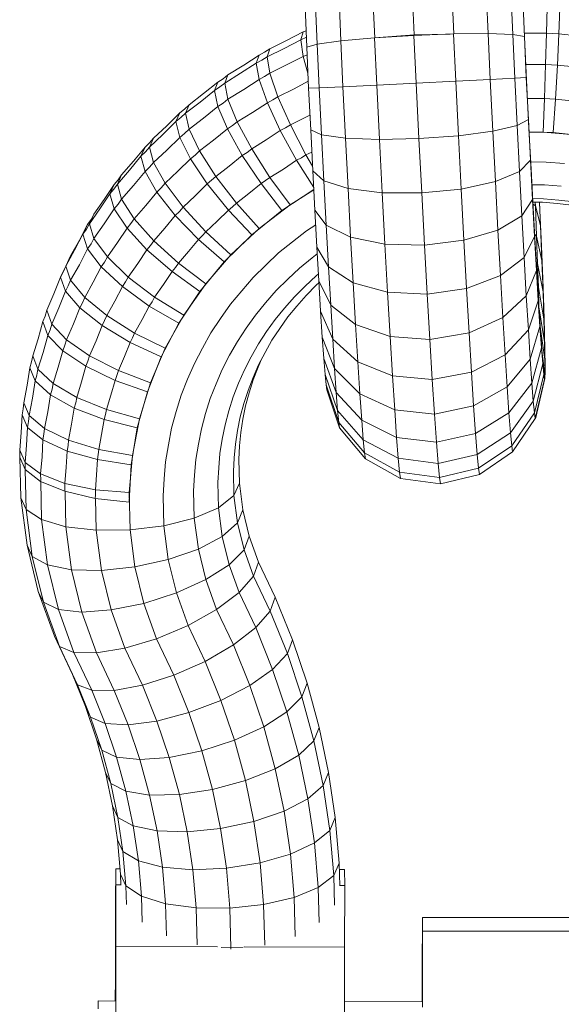
# Model space of a CAD drawing. Units: millimetres. Extents: x -7800 to 22053, y -12756 to 9950.
# Drawn here: x 8447 to 8501, y -7917 to -7818 of the extents above; entities that cross this region are included whole.
import ezdxf

# ---------------------------------------------------------------- set-up
doc = ezdxf.new("R2010")
doc.units = ezdxf.units.MM
doc.header["$MEASUREMENT"] = 0
doc.layers.add('LINARIUM_Nr_Pióra__7', color=7, linetype='Continuous', lineweight=0)

msp = doc.modelspace()

# ---------------------------------------------------------------- linework, layer by layer
at = {"layer": 'LINARIUM_Nr_Pióra__7', "linetype": 'Continuous'}
for p, q in [((8475.429, -7820.727), (8473.083, -7768.415)), ((8488.022, -7771.022), (8490.191, -7819.405)), ((8493.658, -7819.379), (8491.479, -7770.789)), ((8474.268, -7771.246), (8476.472, -7820.422)), ((8478.855, -7820.094), (8476.676, -7771.506)), ((8482.254, -7819.789), (8480.085, -7771.406)), ((8486.208, -7819.49), (8484.045, -7771.228)), ((8494.255, -7777.396), (8496.142, -7819.475)), ((8495.632, -7782.302), (8497.344, -7820.479)), ((8499.592, -7816.76), (8499.529, -7819.323)), ((8500.77, -7819.385), (8500.873, -7816.824)), ((8473.393, -7820.077), (8475.045, -7819.211)), ((8474.804, -7819.985), (8475.045, -7819.211)), ((8475.355, -7819.084), (8475.045, -7819.211)), ((8486.208, -7819.49), (8482.647, -7819.765)), ((8490.176, -7819.406), (8486.196, -7819.549)), ((8486.208, -7819.49), (8489.82, -7819.418)), ((8486.208, -7819.49), (8486.211, -7819.548)), ((8493.641, -7819.379), (8490.176, -7819.406)), ((8490.402, -7824.166), (8490.176, -7819.406)), ((8496.124, -7819.472), (8493.641, -7819.379)), ((8493.861, -7823.993), (8493.641, -7819.379)), ((8496.124, -7819.472), (8496.333, -7823.864)), ((8497.29, -7819.674), (8496.124, -7819.472)), ((8497.293, -7819.334), (8497.692, -7819.34)), ((8497.692, -7819.34), (8499.529, -7819.323)), ((8499.529, -7819.323), (8499.43, -7822.471)), ((8499.529, -7819.323), (8500.148, -7819.376)), ((8500.77, -7819.385), (8500.148, -7819.376)), ((8500.609, -7822.53), (8500.77, -7819.385)), ((8500.77, -7819.385), (8502.594, -7819.584)), ((8471.718, -7820.905), (8473.393, -7820.077)), ((8474.804, -7819.985), (8473.135, -7820.861)), ((8475.385, -7819.749), (8474.804, -7819.985)), ((8474.804, -7819.985), (8475.045, -7821.66)), ((8476.455, -7820.424), (8475.411, -7820.732)), ((8478.839, -7820.095), (8476.455, -7820.424)), ((8476.455, -7820.424), (8476.664, -7824.816)), ((8482.238, -7819.79), (8478.839, -7820.095)), ((8479.058, -7824.709), (8478.839, -7820.095)), ((8486.196, -7819.549), (8482.238, -7819.79)), ((8482.465, -7824.55), (8482.238, -7819.79)), ((8486.196, -7819.549), (8486.424, -7824.361)), ((8497.486, -7823.797), (8497.29, -7819.674)), ((8497.327, -7820.471), (8497.344, -7820.479)), ((8497.549, -7824.741), (8497.344, -7820.479)), ((8470.624, -7821.53), (8471.184, -7821.236)), ((8471.718, -7820.905), (8471.184, -7821.236)), ((8473.135, -7820.861), (8471.442, -7821.698)), ((8471.442, -7821.698), (8471.718, -7820.905)), ((8475.607, -7824.856), (8475.411, -7820.732)), ((8470.337, -7822.33), (8468.77, -7823.357)), ((8469.074, -7822.547), (8470.624, -7821.53)), ((8470.624, -7821.53), (8470.337, -7822.33)), ((8470.337, -7822.33), (8470.902, -7822.033)), ((8470.337, -7822.33), (8470.624, -7823.98)), ((8470.902, -7822.033), (8471.442, -7821.698)), ((8471.718, -7823.354), (8471.442, -7821.698)), ((8473.393, -7822.527), (8475.045, -7821.66)), ((8475.045, -7821.66), (8475.447, -7821.497)), ((8475.535, -7823.357), (8475.045, -7821.66)), ((8499.43, -7822.471), (8497.685, -7822.487)), ((8499.43, -7822.471), (8499.306, -7825.896)), ((8500.018, -7822.521), (8499.43, -7822.471)), ((8467.176, -7824.348), (8468.77, -7823.357)), ((8467.497, -7823.527), (8469.074, -7822.547)), ((8471.718, -7823.354), (8471.184, -7823.686)), ((8473.393, -7822.527), (8471.718, -7823.354)), ((8471.718, -7823.354), (8472.519, -7825.713)), ((8497.44, -7822.484), (8497.685, -7822.487)), ((8500.018, -7822.521), (8500.609, -7822.53)), ((8500.407, -7825.951), (8500.609, -7822.53)), ((8500.609, -7822.53), (8502.343, -7822.719)), ((8465.043, -7825.408), (8466.476, -7824.251)), ((8466.144, -7825.08), (8466.476, -7824.251)), ((8466.476, -7824.251), (8467.001, -7823.907)), ((8467.176, -7824.348), (8466.675, -7824.732)), ((8467.497, -7823.527), (8467.001, -7823.907)), ((8467.497, -7823.527), (8467.176, -7824.348)), ((8467.176, -7824.348), (8467.497, -7825.977)), ((8470.624, -7823.98), (8469.074, -7824.997)), ((8470.624, -7823.98), (8471.184, -7823.686)), ((8471.459, -7826.319), (8470.624, -7823.98)), ((8474.142, -7824.912), (8475.574, -7824.16)), ((8482.465, -7824.55), (8486.424, -7824.361)), ((8490.402, -7824.166), (8486.424, -7824.361)), ((8486.699, -7829.928), (8486.424, -7824.361)), ((8490.402, -7824.166), (8493.861, -7823.993)), ((8490.672, -7829.631), (8490.402, -7824.166)), ((8496.333, -7823.864), (8493.861, -7823.993)), ((8494.116, -7829.164), (8493.861, -7823.993)), ((8496.333, -7823.864), (8497.486, -7823.797)), ((8496.333, -7823.864), (8496.566, -7828.591)), ((8497.692, -7827.988), (8497.486, -7823.797)), ((8465.043, -7825.408), (8463.579, -7826.531)), ((8464.696, -7826.249), (8466.144, -7825.08)), ((8466.144, -7825.08), (8466.675, -7824.732)), ((8466.144, -7825.08), (8466.476, -7826.701)), ((8469.074, -7824.997), (8467.497, -7825.977)), ((8472.519, -7825.713), (8474.142, -7824.912)), ((8476.664, -7824.816), (8475.607, -7824.856)), ((8475.607, -7824.856), (8475.813, -7829.047)), ((8476.664, -7824.816), (8479.058, -7824.709)), ((8476.897, -7829.543), (8476.664, -7824.816)), ((8479.058, -7824.709), (8482.465, -7824.55)), ((8479.313, -7829.881), (8479.058, -7824.709)), ((8482.465, -7824.55), (8482.734, -7830.015)), ((8497.549, -7824.741), (8497.532, -7824.744)), ((8497.757, -7828.915), (8497.549, -7824.741)), ((8464.696, -7826.249), (8463.216, -7827.384)), ((8467.001, -7826.357), (8466.476, -7826.701)), ((8467.001, -7826.357), (8467.497, -7825.977)), ((8467.497, -7825.977), (8468.428, -7828.254)), ((8469.957, -7827.305), (8471.459, -7826.319)), ((8471.459, -7826.319), (8472.001, -7826.035)), ((8472.759, -7829.119), (8471.459, -7826.319)), ((8472.519, -7825.713), (8472.001, -7826.035)), ((8472.519, -7825.713), (8473.766, -7828.543)), ((8497.607, -7825.91), (8497.676, -7825.911)), ((8499.306, -7825.896), (8497.676, -7825.911)), ((8499.168, -7829.262), (8499.306, -7825.896)), ((8499.855, -7825.943), (8499.306, -7825.896)), ((8499.855, -7825.943), (8500.407, -7825.951)), ((8500.183, -7829.313), (8500.407, -7825.951)), ((8500.407, -7825.951), (8502.026, -7826.127)), ((8461.34, -7828.633), (8462.641, -7827.348)), ((8462.641, -7827.348), (8462.268, -7828.209)), ((8463.126, -7826.956), (8462.641, -7827.348)), ((8462.759, -7827.813), (8463.216, -7827.384)), ((8463.126, -7826.956), (8463.579, -7826.531)), ((8463.579, -7826.531), (8463.216, -7827.384)), ((8463.579, -7828.981), (8463.216, -7827.384)), ((8466.476, -7826.701), (8465.043, -7827.858)), ((8467.439, -7828.956), (8466.476, -7826.701)), ((8468.428, -7828.254), (8469.957, -7827.305)), ((8462.268, -7828.209), (8460.953, -7829.508)), ((8462.268, -7828.209), (8462.759, -7827.813)), ((8462.641, -7829.797), (8462.268, -7828.209)), ((8463.579, -7828.981), (8465.043, -7827.858)), ((8468.428, -7828.254), (8467.948, -7828.623)), ((8469.879, -7830.957), (8468.428, -7828.254)), ((8475.308, -7827.781), (8473.766, -7828.543)), ((8475.308, -7827.781), (8475.74, -7827.554)), ((8496.566, -7828.591), (8497.692, -7827.988)), ((8497.902, -7832.097), (8497.692, -7827.988)), ((8460.004, -7829.887), (8461.34, -7828.633)), ((8463.126, -7829.406), (8463.579, -7828.981)), ((8464.632, -7831.165), (8463.579, -7828.981)), ((8466.05, -7830.077), (8467.439, -7828.956)), ((8467.439, -7828.956), (8467.948, -7828.623)), ((8467.439, -7828.956), (8468.939, -7831.624)), ((8471.331, -7830.055), (8472.759, -7829.119)), ((8472.759, -7829.119), (8473.274, -7828.848)), ((8474.396, -7832.104), (8472.759, -7829.119)), ((8473.274, -7828.848), (8473.766, -7828.543)), ((8475.337, -7831.567), (8473.766, -7828.543)), ((8476.023, -7833.156), (8475.813, -7829.047)), ((8475.813, -7829.047), (8476.897, -7829.543)), ((8494.116, -7829.164), (8490.672, -7829.631)), ((8496.566, -7828.591), (8494.116, -7829.164)), ((8494.116, -7829.164), (8494.374, -7834.235)), ((8496.566, -7828.591), (8496.803, -7833.226)), ((8497.757, -7828.915), (8497.74, -7828.927)), ((8497.967, -7832.983), (8497.757, -7828.915)), ((8499.168, -7829.262), (8497.775, -7829.275)), ((8497.776, -7829.278), (8500.183, -7829.313)), ((8499.168, -7829.262), (8499.167, -7829.279)), ((8499.168, -7829.262), (8503.171, -7829.602)), ((8500.183, -7829.313), (8500.182, -7829.329)), ((8500.183, -7829.313), (8503.633, -7829.688)), ((8459.599, -7830.352), (8459.159, -7830.787)), ((8459.599, -7830.352), (8460.004, -7829.887)), ((8459.603, -7830.776), (8460.953, -7829.508)), ((8460.004, -7829.887), (8459.603, -7830.776)), ((8462.641, -7829.797), (8461.34, -7831.083)), ((8463.126, -7829.406), (8462.641, -7829.797)), ((8462.641, -7829.797), (8463.723, -7831.956)), ((8466.05, -7830.077), (8464.632, -7831.165)), ((8471.331, -7830.055), (8469.879, -7830.957)), ((8477.134, -7834.178), (8476.897, -7829.543)), ((8476.897, -7829.543), (8479.313, -7829.881)), ((8479.313, -7829.881), (8479.572, -7834.952)), ((8482.734, -7830.015), (8479.313, -7829.881)), ((8482.734, -7830.015), (8486.699, -7829.928)), ((8483.008, -7835.374), (8482.734, -7830.015)), ((8486.699, -7829.928), (8490.672, -7829.631)), ((8486.699, -7829.928), (8486.977, -7835.387)), ((8490.945, -7834.99), (8490.672, -7829.631)), ((8458.002, -7832.188), (8459.159, -7830.787)), ((8459.159, -7830.787), (8458.749, -7831.685)), ((8458.749, -7831.685), (8459.194, -7831.246)), ((8459.603, -7830.776), (8459.194, -7831.246)), ((8460.004, -7832.337), (8459.603, -7830.776)), ((8460.004, -7832.337), (8461.34, -7831.083)), ((8464.632, -7831.165), (8464.193, -7831.577)), ((8464.632, -7831.165), (8466.272, -7833.723)), ((8468.939, -7831.624), (8469.422, -7831.307)), ((8469.422, -7831.307), (8469.879, -7830.957)), ((8471.707, -7833.821), (8469.879, -7830.957)), ((8475.337, -7831.567), (8475.927, -7831.275)), ((8458.002, -7832.188), (8456.808, -7833.56)), ((8458.749, -7831.685), (8457.58, -7833.101)), ((8459.159, -7833.237), (8458.749, -7831.685)), ((8459.599, -7832.802), (8460.004, -7832.337)), ((8460.004, -7832.337), (8461.167, -7834.417)), ((8462.462, -7833.202), (8463.723, -7831.956)), ((8463.723, -7831.956), (8464.193, -7831.577)), ((8465.408, -7834.475), (8463.723, -7831.956)), ((8467.62, -7832.69), (8468.939, -7831.624)), ((8468.939, -7831.624), (8470.829, -7834.445)), ((8473.063, -7832.979), (8474.396, -7832.104)), ((8474.877, -7831.852), (8474.396, -7832.104)), ((8476.111, -7834.824), (8474.396, -7832.104)), ((8475.337, -7831.567), (8474.877, -7831.852)), ((8475.999, -7832.676), (8475.337, -7831.567)), ((8497.902, -7832.097), (8496.803, -7833.226)), ((8498.111, -7836.047), (8497.902, -7832.097)), ((8497.929, -7832.257), (8499.494, -7832.28)), ((8501.324, -7832.435), (8499.494, -7832.28)), ((8457.58, -7833.101), (8456.373, -7834.488)), ((8459.159, -7833.237), (8458.002, -7834.637)), ((8459.599, -7832.802), (8459.159, -7833.237)), ((8459.159, -7833.237), (8460.349, -7835.289)), ((8462.462, -7833.202), (8461.167, -7834.417)), ((8467.62, -7832.69), (8466.272, -7833.723)), ((8471.707, -7833.821), (8473.063, -7832.979)), ((8476.232, -7837.105), (8476.023, -7833.156)), ((8476.023, -7833.156), (8477.134, -7834.178)), ((8494.374, -7834.235), (8496.803, -7833.226)), ((8496.803, -7833.226), (8497.038, -7837.68)), ((8497.967, -7832.983), (8497.95, -7833.003)), ((8498.174, -7836.867), (8497.967, -7832.983)), ((8456.456, -7834.061), (8456.064, -7834.535)), ((8456.808, -7833.56), (8456.373, -7834.488)), ((8456.456, -7834.061), (8456.808, -7833.56)), ((8465.408, -7834.475), (8465.855, -7834.114)), ((8466.272, -7833.723), (8465.855, -7834.114)), ((8466.272, -7833.723), (8468.338, -7836.405)), ((8471.281, -7834.148), (8470.829, -7834.445)), ((8471.707, -7833.821), (8471.281, -7834.148)), ((8473.733, -7836.566), (8471.707, -7833.821)), ((8477.134, -7834.178), (8477.369, -7838.632)), ((8479.572, -7834.952), (8477.134, -7834.178)), ((8494.374, -7834.235), (8490.945, -7834.99)), ((8494.632, -7839.108), (8494.374, -7834.235)), ((8456.064, -7834.535), (8455.064, -7836.037)), ((8455.621, -7835.474), (8456.064, -7834.535)), ((8456.017, -7834.994), (8455.621, -7835.474)), ((8456.017, -7834.994), (8456.373, -7834.488)), ((8456.808, -7836.01), (8456.373, -7834.488)), ((8458.002, -7834.637), (8456.808, -7836.01)), ((8459.228, -7836.647), (8460.349, -7835.289)), ((8460.776, -7834.868), (8460.349, -7835.289)), ((8462.202, -7837.642), (8460.349, -7835.289)), ((8461.167, -7834.417), (8460.776, -7834.868)), ((8461.167, -7834.417), (8462.98, -7836.813)), ((8465.408, -7834.475), (8464.21, -7835.659)), ((8465.408, -7834.475), (8467.532, -7837.107)), ((8470.829, -7834.445), (8469.597, -7835.439)), ((8470.829, -7834.445), (8472.924, -7837.14)), ((8476.123, -7835.042), (8472.924, -7837.14)), ((8476.125, -7835.081), (8473.733, -7836.566)), ((8479.572, -7834.952), (8479.829, -7839.825)), ((8483.008, -7835.374), (8479.572, -7834.952)), ((8486.977, -7835.387), (8490.945, -7834.99)), ((8490.945, -7834.99), (8491.217, -7840.139)), ((8498.051, -7834.557), (8499.331, -7834.575)), ((8501.007, -7834.718), (8499.331, -7834.575)), ((8455.064, -7836.037), (8454.023, -7837.514)), ((8454.61, -7836.991), (8455.621, -7835.474)), ((8455.621, -7835.474), (8456.064, -7836.985)), ((8456.456, -7836.511), (8456.808, -7836.01)), ((8456.808, -7836.01), (8458.071, -7837.977)), ((8462.98, -7836.813), (8464.21, -7835.659)), ((8469.597, -7835.439), (8468.338, -7836.405)), ((8483.28, -7840.523), (8483.008, -7835.374)), ((8483.008, -7835.374), (8486.977, -7835.387)), ((8486.977, -7835.387), (8487.255, -7840.633)), ((8498.111, -7836.047), (8497.038, -7837.68)), ((8498.315, -7839.76), (8498.111, -7836.047)), ((8498.125, -7835.951), (8499.201, -7835.967)), ((8498.144, -7836.304), (8499.118, -7836.318)), ((8498.396, -7836.682), (8498.38, -7836.307)), ((8498.907, -7838.643), (8498.808, -7836.314)), ((8498.86, -7837.141), (8498.824, -7836.314)), ((8500.594, -7836.443), (8499.118, -7836.318)), ((8500.756, -7836.099), (8499.201, -7835.967)), ((8500.756, -7836.099), (8502.306, -7836.267)), ((8454.61, -7836.991), (8453.559, -7838.485)), ((8455.064, -7838.487), (8456.064, -7836.985)), ((8456.456, -7836.511), (8456.064, -7836.985)), ((8456.064, -7836.985), (8457.35, -7838.921)), ((8458.071, -7837.977), (8459.228, -7836.647)), ((8462.202, -7837.642), (8462.608, -7837.241)), ((8462.608, -7837.241), (8462.98, -7836.813)), ((8462.98, -7836.813), (8465.264, -7839.29)), ((8466.413, -7838.212), (8467.532, -7837.107)), ((8467.949, -7836.77), (8467.532, -7837.107)), ((8467.532, -7837.107), (8469.885, -7839.594)), ((8467.949, -7836.77), (8468.338, -7836.405)), ((8470.628, -7838.947), (8468.338, -7836.405)), ((8472.924, -7837.14), (8469.885, -7839.594)), ((8470.628, -7838.947), (8473.733, -7836.566)), ((8472.936, -7837.153), (8472.924, -7837.14)), ((8473.733, -7836.566), (8473.745, -7836.579)), ((8476.232, -7837.105), (8476.436, -7840.819)), ((8476.232, -7837.105), (8477.369, -7838.632)), ((8498.153, -7836.469), (8498.396, -7836.682)), ((8498.174, -7836.867), (8498.157, -7836.896)), ((8498.376, -7840.494), (8498.174, -7836.867)), ((8498.396, -7836.682), (8498.907, -7838.643)), ((8498.518, -7839.727), (8498.396, -7836.682)), ((8498.841, -7837.074), (8498.86, -7837.141)), ((8499.007, -7840.746), (8498.86, -7837.141)), ((8500.594, -7836.443), (8502.067, -7836.604)), ((8453.388, -7838.554), (8453.727, -7838.045)), ((8453.559, -7838.485), (8454.023, -7837.514)), ((8454.023, -7837.514), (8453.727, -7838.045)), ((8457.729, -7838.462), (8458.071, -7837.977)), ((8460.037, -7840.195), (8458.071, -7837.977)), ((8462.202, -7837.642), (8461.137, -7838.932)), ((8462.202, -7837.642), (8464.537, -7840.064)), ((8465.264, -7839.29), (8466.413, -7838.212)), ((8494.632, -7839.108), (8497.038, -7837.68)), ((8497.038, -7837.68), (8497.268, -7841.869)), ((8453.388, -7838.554), (8452.555, -7840.142)), ((8453.388, -7838.554), (8452.916, -7839.535)), ((8452.916, -7839.535), (8453.259, -7839.021)), ((8453.559, -7838.485), (8453.259, -7839.021)), ((8453.559, -7838.485), (8454.023, -7839.964)), ((8455.064, -7838.487), (8454.023, -7839.964)), ((8456.381, -7840.376), (8457.35, -7838.921)), ((8457.729, -7838.462), (8457.35, -7838.921)), ((8457.35, -7838.921), (8459.352, -7841.093)), ((8461.137, -7838.932), (8460.037, -7840.195)), ((8464.916, -7839.69), (8465.264, -7839.29)), ((8467.795, -7841.606), (8465.264, -7839.29)), ((8470.628, -7838.947), (8467.795, -7841.606)), ((8470.628, -7838.947), (8470.641, -7838.959)), ((8473.981, -7840.287), (8475.4, -7839.199)), ((8475.4, -7839.199), (8476.314, -7838.599)), ((8477.369, -7838.632), (8477.599, -7842.82)), ((8477.369, -7838.632), (8479.829, -7839.825)), ((8491.217, -7840.139), (8494.632, -7839.108)), ((8494.884, -7843.691), (8494.632, -7839.108)), ((8499.049, -7842.153), (8498.907, -7838.643)), ((8451.678, -7841.709), (8452.555, -7840.142)), ((8452.916, -7839.535), (8452.074, -7841.14)), ((8453.388, -7841.004), (8452.916, -7839.535)), ((8454.023, -7839.964), (8453.727, -7840.495)), ((8454.023, -7839.964), (8455.372, -7841.808)), ((8459.713, -7840.656), (8460.037, -7840.195)), ((8462.516, -7842.449), (8460.037, -7840.195)), ((8463.543, -7841.269), (8464.537, -7840.064)), ((8464.916, -7839.69), (8464.537, -7840.064)), ((8464.537, -7840.064), (8467.126, -7842.32)), ((8467.126, -7842.32), (8469.885, -7839.594)), ((8469.899, -7839.606), (8469.885, -7839.594)), ((8483.28, -7840.523), (8479.829, -7839.825)), ((8480.081, -7844.407), (8479.829, -7839.825)), ((8487.255, -7840.633), (8491.217, -7840.139)), ((8491.483, -7844.982), (8491.217, -7840.139)), ((8497.268, -7841.869), (8498.315, -7839.76)), ((8498.51, -7843.168), (8498.315, -7839.76)), ((8498.518, -7839.727), (8498.322, -7839.513)), ((8498.518, -7839.727), (8499.049, -7842.153)), ((8498.518, -7839.727), (8498.621, -7842.466)), ((8451.188, -7842.724), (8452.074, -7841.14)), ((8452.555, -7842.592), (8453.388, -7841.004)), ((8453.388, -7841.004), (8453.727, -7840.495)), ((8453.388, -7841.004), (8454.757, -7842.815)), ((8455.372, -7841.808), (8456.381, -7840.376)), ((8458.432, -7842.476), (8459.352, -7841.093)), ((8459.713, -7840.656), (8459.352, -7841.093)), ((8461.876, -7843.287), (8459.352, -7841.093)), ((8462.516, -7842.449), (8463.543, -7841.269)), ((8472.591, -7841.409), (8473.981, -7840.287)), ((8476.436, -7840.819), (8476.631, -7844.227)), ((8476.436, -7840.819), (8477.599, -7842.82)), ((8483.28, -7840.523), (8483.546, -7845.366)), ((8487.255, -7840.633), (8483.28, -7840.523)), ((8487.526, -7845.566), (8487.255, -7840.633)), ((8498.376, -7840.494), (8498.359, -7840.531)), ((8498.376, -7840.494), (8498.568, -7843.793)), ((8498.989, -7840.666), (8499.007, -7840.746)), ((8499.133, -7844.019), (8499.007, -7840.746)), ((8451.678, -7841.709), (8451.188, -7842.724)), ((8455.085, -7842.323), (8455.372, -7841.808)), ((8457.474, -7843.836), (8455.372, -7841.808)), ((8465.263, -7844.517), (8467.795, -7841.606)), ((8467.81, -7841.617), (8467.795, -7841.606)), ((8472.591, -7841.409), (8471.296, -7842.625)), ((8474.685, -7842.938), (8475.958, -7841.911)), ((8475.958, -7841.911), (8476.476, -7841.514)), ((8497.268, -7841.869), (8494.884, -7843.691)), ((8497.489, -7845.712), (8497.268, -7841.869)), ((8499.049, -7842.153), (8499.167, -7845.31)), ((8450.662, -7843.83), (8451.13, -7842.861)), ((8450.948, -7843.286), (8451.188, -7842.724)), ((8451.678, -7844.159), (8451.188, -7842.724)), ((8452.555, -7842.592), (8451.678, -7844.159)), ((8454.757, -7842.815), (8453.949, -7844.354)), ((8454.757, -7842.815), (8455.085, -7842.323)), ((8456.889, -7844.793), (8454.757, -7842.815)), ((8457.474, -7843.836), (8458.432, -7842.476)), ((8462.213, -7842.88), (8461.876, -7843.287)), ((8462.516, -7842.449), (8462.213, -7842.88)), ((8465.263, -7844.517), (8462.516, -7842.449)), ((8467.126, -7842.32), (8464.673, -7845.29)), ((8467.126, -7842.32), (8467.14, -7842.33)), ((8471.296, -7842.625), (8470.034, -7843.871)), ((8473.498, -7844.052), (8474.685, -7842.938)), ((8477.599, -7842.82), (8477.82, -7846.664)), ((8480.081, -7844.407), (8477.599, -7842.82)), ((8497.489, -7845.712), (8498.51, -7843.168)), ((8498.48, -7842.287), (8498.621, -7842.466)), ((8498.693, -7846.205), (8498.51, -7843.168)), ((8498.621, -7842.466), (8499.167, -7845.31)), ((8498.621, -7842.466), (8498.702, -7844.849)), ((8450.662, -7843.83), (8449.997, -7845.505)), ((8450.662, -7843.83), (8450.948, -7843.286)), ((8450.662, -7843.83), (8451.158, -7845.253)), ((8451.44, -7844.715), (8451.678, -7844.159)), ((8451.678, -7844.159), (8453.1, -7845.873)), ((8457.2, -7844.325), (8457.474, -7843.836)), ((8460.121, -7845.849), (8457.474, -7843.836)), ((8461.876, -7843.287), (8461.016, -7844.579)), ((8464.673, -7845.29), (8461.876, -7843.287)), ((8468.876, -7845.202), (8470.034, -7843.871)), ((8472.342, -7845.194), (8473.498, -7844.052)), ((8476.347, -7843.722), (8475.246, -7844.755)), ((8476.347, -7843.722), (8476.591, -7843.525)), ((8476.814, -7847.263), (8476.631, -7844.227)), ((8476.631, -7844.227), (8477.82, -7846.664)), ((8494.884, -7843.691), (8491.483, -7844.982)), ((8495.125, -7847.896), (8494.884, -7843.691)), ((8498.55, -7843.84), (8498.568, -7843.793)), ((8498.568, -7843.793), (8498.746, -7846.703)), ((8499.115, -7843.93), (8499.133, -7844.019)), ((8499.133, -7844.019), (8499.235, -7846.898)), ((8451.44, -7844.715), (8451.158, -7845.253)), ((8453.949, -7844.354), (8453.1, -7845.873)), ((8456.121, -7846.255), (8456.889, -7844.793)), ((8456.889, -7844.793), (8457.2, -7844.325)), ((8459.575, -7846.743), (8456.889, -7844.793)), ((8460.121, -7845.849), (8461.016, -7844.579)), ((8463.056, -7847.651), (8465.263, -7844.517)), ((8465.278, -7844.527), (8465.263, -7844.517)), ((8467.754, -7846.56), (8468.876, -7845.202)), ((8472.342, -7845.194), (8471.281, -7846.414)), ((8475.246, -7844.755), (8474.174, -7845.814)), ((8475.351, -7845.67), (8476.369, -7844.664)), ((8476.642, -7844.408), (8476.369, -7844.664)), ((8480.081, -7844.407), (8480.322, -7848.612)), ((8483.546, -7845.366), (8480.081, -7844.407)), ((8491.483, -7844.982), (8487.526, -7845.566)), ((8491.738, -7849.425), (8491.483, -7844.982)), ((8498.702, -7844.849), (8498.626, -7844.739)), ((8498.76, -7846.828), (8498.702, -7844.849)), ((8499.261, -7848.056), (8498.702, -7844.849)), ((8449.286, -7847.164), (8449.997, -7845.505)), ((8450.5, -7846.911), (8451.158, -7845.253)), ((8452.596, -7846.933), (8451.158, -7845.253)), ((8452.869, -7846.412), (8453.1, -7845.873)), ((8455.314, -7847.698), (8453.1, -7845.873)), ((8460.121, -7845.849), (8459.866, -7846.306)), ((8460.121, -7845.849), (8463.056, -7847.651)), ((8464.673, -7845.29), (8462.553, -7848.475)), ((8464.689, -7845.299), (8464.673, -7845.29)), ((8474.174, -7845.814), (8473.191, -7846.945)), ((8474.416, -7846.744), (8475.351, -7845.67)), ((8483.546, -7845.366), (8483.8, -7849.809)), ((8483.546, -7845.366), (8487.526, -7845.566)), ((8487.526, -7845.566), (8487.785, -7850.093)), ((8497.489, -7845.712), (8495.125, -7847.896)), ((8497.695, -7849.137), (8497.489, -7845.712)), ((8498.693, -7846.205), (8497.695, -7849.137)), ((8498.86, -7848.812), (8498.693, -7846.205)), ((8499.167, -7845.31), (8499.261, -7848.056)), ((8449.286, -7847.164), (8449.107, -7847.746)), ((8449.286, -7847.164), (8449.796, -7848.552)), ((8450.5, -7846.911), (8449.796, -7848.552)), ((8452.596, -7846.933), (8451.958, -7848.539)), ((8452.596, -7846.933), (8452.869, -7846.412)), ((8452.596, -7846.933), (8454.835, -7848.705)), ((8455.314, -7847.698), (8456.121, -7846.255)), ((8459.575, -7846.743), (8458.858, -7848.109)), ((8459.575, -7846.743), (8459.866, -7846.306)), ((8462.553, -7848.475), (8459.575, -7846.743)), ((8467.754, -7846.56), (8466.745, -7847.993)), ((8470.254, -7847.658), (8471.281, -7846.414)), ((8473.191, -7846.945), (8472.238, -7848.098)), ((8474.416, -7846.744), (8473.512, -7847.839)), ((8478.026, -7850.089), (8477.82, -7846.664)), ((8477.82, -7846.664), (8480.322, -7848.612)), ((8498.746, -7846.703), (8498.728, -7846.758)), ((8498.746, -7846.703), (8498.907, -7849.168)), ((8498.76, -7846.828), (8498.754, -7846.818)), ((8498.763, -7846.965), (8498.76, -7846.828)), ((8499.328, -7850.337), (8498.76, -7846.828)), ((8499.235, -7846.898), (8499.218, -7846.806)), ((8499.31, -7849.328), (8499.235, -7846.898)), ((8448.882, -7848.313), (8449.107, -7847.746)), ((8455.314, -7847.698), (8455.095, -7848.21)), ((8458.105, -7849.456), (8455.314, -7847.698)), ((8458.105, -7849.456), (8458.858, -7848.109)), ((8463.056, -7847.651), (8461.198, -7850.975)), ((8463.056, -7847.651), (8463.073, -7847.659)), ((8466.745, -7847.993), (8465.776, -7849.449)), ((8469.33, -7848.97), (8470.254, -7847.658)), ((8472.238, -7848.098), (8471.381, -7849.316)), ((8473.512, -7847.839), (8472.698, -7848.995)), ((8478.026, -7850.089), (8476.814, -7847.263)), ((8476.981, -7849.871), (8476.814, -7847.263)), ((8491.738, -7849.425), (8495.125, -7847.896)), ((8495.125, -7847.896), (8495.35, -7851.643)), ((8499.328, -7850.337), (8499.261, -7848.056)), ((8448.4, -7850.043), (8448.882, -7848.313)), ((8448.882, -7848.313), (8449.396, -7849.689)), ((8449.619, -7849.128), (8449.396, -7849.689)), ((8449.619, -7849.128), (8449.796, -7848.552)), ((8451.276, -7850.13), (8449.796, -7848.552)), ((8451.276, -7850.13), (8451.958, -7848.539)), ((8454.835, -7848.705), (8454.229, -7850.232)), ((8454.835, -7848.705), (8455.095, -7848.21)), ((8457.657, -7850.397), (8454.835, -7848.705)), ((8462.553, -7848.475), (8460.785, -7851.842)), ((8462.553, -7848.475), (8462.569, -7848.482)), ((8468.442, -7850.304), (8469.33, -7848.97)), ((8472.698, -7848.995), (8471.915, -7850.17)), ((8480.322, -7848.612), (8480.548, -7852.359)), ((8483.8, -7849.809), (8480.322, -7848.612)), ((8495.35, -7851.643), (8497.695, -7849.137)), ((8497.695, -7849.137), (8497.883, -7852.078)), ((8497.883, -7852.078), (8498.86, -7848.812)), ((8499.007, -7850.941), (8498.86, -7848.812)), ((8498.889, -7849.232), (8498.907, -7849.168)), ((8498.901, -7849.066), (8499.366, -7852.111)), ((8498.907, -7849.168), (8499.049, -7851.14)), ((8447.871, -7851.76), (8448.4, -7850.043)), ((8448.92, -7851.4), (8449.396, -7849.689)), ((8449.396, -7849.689), (8450.889, -7851.232)), ((8451.276, -7850.13), (8451.105, -7850.688)), ((8453.582, -7851.743), (8451.276, -7850.13)), ((8457.657, -7850.397), (8457.9, -7849.935)), ((8458.105, -7849.456), (8457.9, -7849.935)), ((8458.105, -7849.456), (8461.198, -7850.975)), ((8464.926, -7850.969), (8465.776, -7849.449)), ((8470.557, -7850.553), (8471.381, -7849.316)), ((8471.23, -7851.396), (8471.915, -7850.17)), ((8476.981, -7849.871), (8477.128, -7852)), ((8478.214, -7853.03), (8476.981, -7849.871)), ((8478.026, -7850.089), (8478.214, -7853.03)), ((8478.026, -7850.089), (8480.548, -7852.359)), ((8487.785, -7850.093), (8483.8, -7849.809)), ((8484.039, -7853.769), (8483.8, -7849.809)), ((8487.785, -7850.093), (8491.738, -7849.425)), ((8488.028, -7854.127), (8487.785, -7850.093)), ((8491.738, -7849.425), (8491.976, -7853.385)), ((8499.31, -7849.328), (8499.296, -7849.241)), ((8499.31, -7849.328), (8499.357, -7851.263)), ((8450.889, -7851.232), (8451.105, -7850.688)), ((8453.582, -7851.743), (8454.229, -7850.232)), ((8457.091, -7851.823), (8457.657, -7850.397)), ((8460.785, -7851.842), (8457.657, -7850.397)), ((8459.706, -7854.457), (8461.198, -7850.975)), ((8461.198, -7850.975), (8461.215, -7850.982)), ((8464.118, -7852.509), (8464.926, -7850.969)), ((8468.442, -7850.304), (8467.663, -7851.697)), ((8470.557, -7850.553), (8469.835, -7851.844)), ((8499.007, -7850.941), (8498.05, -7854.479)), ((8499.007, -7850.941), (8499.133, -7852.551)), ((8499.049, -7851.14), (8499.029, -7851.215)), ((8499.167, -7852.582), (8499.049, -7851.14)), ((8499.328, -7850.337), (8499.366, -7852.111)), ((8447.756, -7852.356), (8447.871, -7851.76)), ((8447.871, -7851.76), (8448.396, -7853.099)), ((8448.396, -7853.099), (8448.92, -7851.4)), ((8450.889, -7851.232), (8450.427, -7852.89)), ((8453.213, -7852.79), (8450.889, -7851.232)), ((8453.582, -7851.743), (8453.418, -7852.273)), ((8456.486, -7853.234), (8453.582, -7851.743)), ((8456.486, -7853.234), (8457.091, -7851.823)), ((8459.389, -7855.358), (8460.785, -7851.842)), ((8460.785, -7851.842), (8460.803, -7851.848)), ((8466.923, -7853.107), (8467.663, -7851.697)), ((8469.835, -7851.844), (8469.149, -7853.152)), ((8470.877, -7852.068), (8470.53, -7852.878)), ((8470.578, -7852.638), (8471.23, -7851.396)), ((8477.128, -7852), (8477.254, -7853.61)), ((8477.128, -7852), (8478.381, -7855.431)), ((8491.976, -7853.385), (8495.35, -7851.643)), ((8495.556, -7854.861), (8495.35, -7851.643)), ((8495.556, -7854.861), (8497.883, -7852.078)), ((8497.883, -7852.078), (8498.05, -7854.479)), ((8499.366, -7853.51), (8499.08, -7851.52)), ((8499.357, -7851.263), (8499.346, -7851.191)), ((8499.376, -7852.666), (8499.357, -7851.263)), ((8499.376, -7853.344), (8499.366, -7852.111)), ((8447.593, -7852.941), (8447.3, -7854.707)), ((8447.593, -7852.941), (8447.756, -7852.356)), ((8448.121, -7854.268), (8447.593, -7852.941)), ((8448.282, -7853.689), (8448.396, -7853.099)), ((8448.396, -7853.099), (8449.92, -7854.536)), ((8450.427, -7852.89), (8449.92, -7854.536)), ((8452.774, -7854.366), (8453.213, -7852.79)), ((8453.213, -7852.79), (8453.418, -7852.273)), ((8456.142, -7854.212), (8453.213, -7852.79)), ((8464.118, -7852.509), (8463.436, -7854.101)), ((8466.298, -7854.566), (8466.923, -7853.107)), ((8470.53, -7852.878), (8470.024, -7854.151)), ((8470.578, -7852.638), (8470.028, -7853.923)), ((8480.753, -7855.577), (8478.214, -7853.03)), ((8478.381, -7855.431), (8478.214, -7853.03)), ((8480.753, -7855.577), (8480.548, -7852.359)), ((8480.548, -7852.359), (8484.039, -7853.769)), ((8498.192, -7856.295), (8499.133, -7852.551)), ((8499.133, -7852.551), (8499.235, -7853.611)), ((8499.167, -7852.582), (8499.145, -7852.673)), ((8499.167, -7852.582), (8499.261, -7853.468)), ((8499.328, -7853.779), (8499.193, -7852.828)), ((8499.366, -7853.51), (8499.376, -7852.666)), ((8499.376, -7852.666), (8499.371, -7852.627)), ((8448.282, -7853.689), (8448.121, -7854.268)), ((8456.334, -7853.729), (8456.142, -7854.212)), ((8456.486, -7853.234), (8456.334, -7853.729)), ((8456.486, -7853.234), (8459.706, -7854.457)), ((8463.436, -7854.101), (8462.798, -7855.708)), ((8468.569, -7854.504), (8469.149, -7853.152)), ((8469.513, -7855.22), (8470.028, -7853.923)), ((8477.254, -7853.61), (8477.356, -7854.669)), ((8478.522, -7857.246), (8477.254, -7853.61)), ((8488.028, -7854.127), (8484.039, -7853.769)), ((8484.256, -7857.169), (8484.039, -7853.769)), ((8491.976, -7853.385), (8488.028, -7854.127)), ((8488.028, -7854.127), (8488.25, -7857.591)), ((8492.194, -7856.785), (8491.976, -7853.385)), ((8499.235, -7853.611), (8498.306, -7857.49)), ((8499.31, -7854.1), (8498.391, -7858.042)), ((8498.444, -7857.941), (8499.357, -7854.011)), ((8499.261, -7853.468), (8499.234, -7853.58)), ((8499.31, -7854.1), (8499.235, -7853.611)), ((8499.255, -7853.71), (8499.31, -7854.1)), ((8499.261, -7853.468), (8499.328, -7853.779)), ((8499.31, -7854.1), (8499.357, -7854.011)), ((8499.328, -7853.779), (8499.312, -7853.845)), ((8499.326, -7853.788), (8499.357, -7854.011)), ((8499.328, -7853.779), (8499.366, -7853.51)), ((8499.357, -7854.011), (8499.376, -7853.344)), ((8499.376, -7853.344), (8499.369, -7853.293)), ((8447.3, -7854.707), (8446.958, -7856.465)), ((8447.83, -7856.015), (8448.121, -7854.268)), ((8448.121, -7854.268), (8449.653, -7855.669)), ((8449.809, -7855.107), (8449.653, -7855.669)), ((8449.92, -7854.536), (8449.809, -7855.107)), ((8449.92, -7854.536), (8452.293, -7855.93)), ((8452.293, -7855.93), (8452.774, -7854.366)), ((8455.732, -7855.683), (8456.142, -7854.212)), ((8459.389, -7855.358), (8456.142, -7854.212)), ((8459.706, -7854.457), (8458.597, -7858.06)), ((8459.724, -7854.461), (8459.706, -7854.457)), ((8466.298, -7854.566), (8465.713, -7856.038)), ((8468.569, -7854.504), (8468.027, -7855.87)), ((8470.024, -7854.151), (8469.623, -7855.456)), ((8477.356, -7854.669), (8477.431, -7855.159)), ((8477.356, -7854.669), (8478.637, -7858.442)), ((8492.194, -7856.785), (8495.556, -7854.861)), ((8495.739, -7857.488), (8495.556, -7854.861)), ((8498.05, -7854.479), (8495.739, -7857.488)), ((8498.05, -7854.479), (8498.192, -7856.295)), ((8447.83, -7856.015), (8447.493, -7857.755)), ((8449.371, -7857.362), (8449.653, -7855.669)), ((8449.653, -7855.669), (8452.039, -7857.006)), ((8452.293, -7855.93), (8452.187, -7856.472)), ((8452.293, -7855.93), (8455.283, -7857.144)), ((8455.732, -7855.683), (8455.283, -7857.144)), ((8458.378, -7858.986), (8459.389, -7855.358)), ((8459.389, -7855.358), (8459.407, -7855.362)), ((8462.798, -7855.708), (8462.291, -7857.356)), ((8465.249, -7857.548), (8465.713, -7856.038)), ((8467.596, -7857.269), (8468.027, -7855.87)), ((8469.513, -7855.22), (8469.103, -7856.549)), ((8469.257, -7856.771), (8469.623, -7855.456)), ((8478.722, -7858.994), (8477.431, -7855.159)), ((8480.936, -7858.204), (8478.381, -7855.431)), ((8478.522, -7857.246), (8478.381, -7855.431)), ((8480.936, -7858.204), (8480.753, -7855.577)), ((8480.753, -7855.577), (8484.256, -7857.169)), ((8446.808, -7857.666), (8446.907, -7857.068)), ((8446.958, -7856.465), (8446.907, -7857.068)), ((8446.958, -7856.465), (8447.493, -7857.755)), ((8452.039, -7857.006), (8451.772, -7858.615)), ((8452.039, -7857.006), (8452.187, -7856.472)), ((8452.039, -7857.006), (8455.045, -7858.149)), ((8469.103, -7856.549), (8468.73, -7857.888)), ((8469.257, -7856.771), (8468.997, -7858.107)), ((8488.25, -7857.591), (8492.194, -7856.785)), ((8492.386, -7859.561), (8492.194, -7856.785)), ((8495.894, -7859.474), (8498.192, -7856.295)), ((8498.192, -7856.295), (8498.306, -7857.49)), ((8446.706, -7859.451), (8446.808, -7857.666)), ((8446.808, -7857.666), (8447.344, -7858.943)), ((8447.442, -7858.352), (8447.493, -7857.755)), ((8447.493, -7857.755), (8449.044, -7859.047)), ((8449.371, -7857.362), (8449.044, -7859.047)), ((8455.184, -7857.651), (8455.045, -7858.149)), ((8455.283, -7857.144), (8455.184, -7857.651)), ((8455.283, -7857.144), (8458.597, -7858.06)), ((8458.597, -7858.06), (8457.881, -7861.749)), ((8458.597, -7858.06), (8458.616, -7858.063)), ((8461.828, -7859.015), (8462.291, -7857.356)), ((8464.825, -7859.068), (8465.249, -7857.548)), ((8467.596, -7857.269), (8467.204, -7858.679)), ((8468.466, -7859.248), (8468.73, -7857.888)), ((8478.522, -7857.246), (8478.637, -7858.442)), ((8478.522, -7857.246), (8481.091, -7860.19)), ((8488.25, -7857.591), (8484.256, -7857.169)), ((8484.449, -7859.945), (8484.256, -7857.169)), ((8488.446, -7860.419), (8488.25, -7857.591)), ((8492.386, -7859.561), (8495.739, -7857.488)), ((8495.894, -7859.474), (8495.739, -7857.488)), ((8496.019, -7860.782), (8498.306, -7857.49)), ((8498.391, -7858.042), (8496.112, -7861.386)), ((8498.306, -7857.49), (8498.391, -7858.042)), ((8498.391, -7858.042), (8498.444, -7857.941)), ((8447.344, -7858.943), (8447.243, -7860.709)), ((8447.344, -7858.943), (8447.442, -7858.352)), ((8447.344, -7858.943), (8448.9, -7860.199)), ((8449.044, -7859.047), (8448.995, -7859.626)), ((8451.461, -7860.216), (8449.044, -7859.047)), ((8451.772, -7858.615), (8451.461, -7860.216)), ((8455.045, -7858.149), (8454.796, -7859.651)), ((8455.045, -7858.149), (8458.378, -7858.986)), ((8457.763, -7862.691), (8458.378, -7858.986)), ((8458.378, -7858.986), (8458.397, -7858.989)), ((8461.828, -7859.015), (8461.501, -7860.702)), ((8464.825, -7859.068), (8464.525, -7860.613)), ((8466.925, -7860.112), (8467.204, -7858.679)), ((8468.774, -7859.448), (8468.997, -7858.107)), ((8478.722, -7858.994), (8478.637, -7858.442)), ((8478.637, -7858.442), (8481.216, -7861.498)), ((8478.722, -7858.994), (8481.309, -7862.103)), ((8481.091, -7860.19), (8480.936, -7858.204)), ((8480.936, -7858.204), (8484.449, -7859.945)), ((8446.556, -7861.232), (8446.706, -7859.451)), ((8448.9, -7860.199), (8448.995, -7859.626)), ((8454.506, -7861.147), (8454.796, -7859.651)), ((8468.466, -7859.248), (8468.239, -7860.615)), ((8468.66, -7860.802), (8468.774, -7859.448)), ((8484.449, -7859.945), (8484.613, -7862.044)), ((8488.446, -7860.419), (8484.449, -7859.945)), ((8492.386, -7859.561), (8488.446, -7860.419)), ((8492.386, -7859.561), (8492.55, -7861.66)), ((8495.894, -7859.474), (8492.55, -7861.66)), ((8495.894, -7859.474), (8496.019, -7860.782)), ((8447.095, -7862.471), (8447.243, -7860.709)), ((8448.9, -7860.199), (8448.803, -7861.91)), ((8448.9, -7860.199), (8451.324, -7861.311)), ((8451.324, -7861.311), (8451.414, -7860.766)), ((8451.414, -7860.766), (8451.461, -7860.216)), ((8454.506, -7861.147), (8451.461, -7860.216)), ((8461.501, -7860.702), (8461.22, -7862.396)), ((8464.525, -7860.613), (8464.267, -7862.165)), ((8466.686, -7861.551), (8466.925, -7860.112)), ((8468.123, -7861.994), (8468.239, -7860.615)), ((8468.66, -7860.802), (8468.583, -7862.158)), ((8484.613, -7862.044), (8481.091, -7860.19)), ((8481.216, -7861.498), (8481.091, -7860.19)), ((8488.446, -7860.419), (8488.613, -7862.557)), ((8492.683, -7863.042), (8496.019, -7860.782)), ((8496.112, -7861.386), (8496.019, -7860.782)), ((8446.57, -7861.837), (8446.556, -7861.232)), ((8447.095, -7862.471), (8446.556, -7861.232)), ((8446.57, -7861.837), (8446.565, -7861.926)), ((8446.565, -7861.926), (8447.103, -7863.177)), ((8446.668, -7866.012), (8446.572, -7861.943)), ((8448.803, -7861.91), (8448.658, -7863.617)), ((8451.324, -7861.311), (8451.231, -7862.936)), ((8451.324, -7861.311), (8454.378, -7862.169)), ((8454.462, -7861.661), (8454.378, -7862.169)), ((8454.462, -7861.661), (8454.506, -7861.147)), ((8457.881, -7861.749), (8454.506, -7861.147)), ((8457.881, -7861.749), (8457.565, -7865.487)), ((8457.9, -7861.751), (8457.881, -7861.749)), ((8466.564, -7863.003), (8466.686, -7861.551)), ((8468.044, -7863.375), (8468.123, -7861.994)), ((8484.745, -7863.426), (8481.216, -7861.498)), ((8481.309, -7862.103), (8481.216, -7861.498)), ((8484.613, -7862.044), (8484.745, -7863.426)), ((8488.613, -7862.557), (8484.613, -7862.044)), ((8492.55, -7861.66), (8488.613, -7862.557)), ((8492.683, -7863.042), (8492.55, -7861.66)), ((8496.112, -7861.386), (8492.781, -7863.681)), ((8447.095, -7862.471), (8447.109, -7863.07)), ((8448.658, -7863.617), (8447.095, -7862.471)), ((8451.094, -7864.559), (8451.231, -7862.936)), ((8454.291, -7863.687), (8454.378, -7862.169)), ((8457.763, -7862.691), (8454.378, -7862.169)), ((8457.549, -7866.435), (8457.763, -7862.691)), ((8457.763, -7862.691), (8457.782, -7862.692)), ((8461.22, -7862.396), (8461.075, -7864.105)), ((8464.135, -7863.73), (8464.267, -7862.165)), ((8466.564, -7863.003), (8466.481, -7864.457)), ((8468.639, -7864.53), (8468.583, -7862.158)), ((8484.844, -7864.065), (8481.309, -7862.103)), ((8488.613, -7862.557), (8488.748, -7863.965)), ((8447.109, -7863.07), (8447.103, -7863.177)), ((8447.103, -7863.177), (8448.663, -7864.36)), ((8447.111, -7863.184), (8447.206, -7867.201)), ((8448.658, -7863.617), (8448.672, -7864.197)), ((8451.094, -7864.559), (8448.658, -7863.617)), ((8454.291, -7863.687), (8454.163, -7865.203)), ((8464.135, -7863.73), (8464.046, -7865.299)), ((8468.101, -7865.791), (8468.044, -7863.375)), ((8484.844, -7864.065), (8484.745, -7863.426)), ((8484.745, -7863.426), (8488.748, -7863.965)), ((8488.748, -7863.965), (8492.683, -7863.042)), ((8488.848, -7864.616), (8488.748, -7863.965)), ((8488.848, -7864.616), (8492.781, -7863.681)), ((8492.781, -7863.681), (8492.683, -7863.042)), ((8448.663, -7864.36), (8448.672, -7864.197)), ((8448.663, -7864.36), (8451.093, -7865.357)), ((8448.676, -7864.365), (8448.766, -7868.201)), ((8451.094, -7864.559), (8451.107, -7865.11)), ((8451.094, -7864.559), (8454.163, -7865.203)), ((8461.075, -7864.105), (8460.978, -7865.817)), ((8466.541, -7867.002), (8466.481, -7864.457)), ((8468.101, -7865.791), (8468.639, -7864.53)), ((8468.994, -7867.227), (8468.639, -7864.53)), ((8488.848, -7864.616), (8484.844, -7864.065)), ((8451.093, -7865.357), (8451.107, -7865.11)), ((8451.093, -7865.357), (8454.155, -7866.072)), ((8451.113, -7865.362), (8451.196, -7868.914)), ((8454.155, -7866.072), (8454.175, -7865.718)), ((8454.175, -7865.718), (8454.163, -7865.203)), ((8454.163, -7865.203), (8457.565, -7865.487)), ((8457.584, -7865.486), (8457.565, -7865.487)), ((8457.653, -7869.235), (8457.565, -7865.487)), ((8460.978, -7865.817), (8461.048, -7868.812)), ((8464.11, -7868.043), (8464.046, -7865.299)), ((8468.101, -7865.791), (8466.541, -7867.002)), ((8468.101, -7865.791), (8468.463, -7868.538)), ((8446.668, -7866.012), (8447.294, -7870.758)), ((8447.206, -7867.201), (8446.668, -7866.012)), ((8454.155, -7866.072), (8457.549, -7866.435)), ((8454.259, -7869.27), (8454.184, -7866.076)), ((8457.549, -7866.435), (8457.568, -7866.435)), ((8447.206, -7867.201), (8447.825, -7871.896)), ((8447.206, -7867.201), (8448.766, -7868.201)), ((8466.541, -7867.002), (8464.11, -7868.043)), ((8466.922, -7869.894), (8466.541, -7867.002)), ((8468.463, -7868.538), (8468.994, -7867.227)), ((8469.638, -7869.876), (8468.994, -7867.227)), ((8448.766, -7868.201), (8449.366, -7872.751)), ((8448.766, -7868.201), (8451.196, -7868.914)), ((8451.196, -7868.914), (8451.767, -7873.237)), ((8454.259, -7869.27), (8451.196, -7868.914)), ((8457.653, -7869.235), (8461.048, -7868.812)), ((8461.048, -7868.812), (8464.11, -7868.043)), ((8461.497, -7872.217), (8461.048, -7868.812)), ((8464.11, -7868.043), (8464.522, -7871.161)), ((8468.463, -7868.538), (8466.922, -7869.894)), ((8468.463, -7868.538), (8469.119, -7871.237)), ((8454.259, -7869.27), (8457.653, -7869.235)), ((8454.791, -7873.308), (8454.259, -7869.27)), ((8458.144, -7872.956), (8457.653, -7869.235)), ((8464.522, -7871.161), (8466.922, -7869.894)), ((8466.922, -7869.894), (8467.613, -7872.736)), ((8469.638, -7869.876), (8469.119, -7871.237)), ((8469.638, -7869.876), (8470.576, -7872.487)), ((8447.294, -7870.758), (8448.428, -7875.421)), ((8447.825, -7871.896), (8447.294, -7870.758)), ((8447.825, -7871.896), (8448.947, -7876.51)), ((8447.825, -7871.896), (8449.366, -7872.751)), ((8464.522, -7871.161), (8461.497, -7872.217)), ((8465.267, -7874.226), (8464.522, -7871.161)), ((8467.613, -7872.736), (8469.119, -7871.237)), ((8469.119, -7871.237), (8470.074, -7873.893)), ((8450.453, -7877.221), (8449.366, -7872.751)), ((8451.767, -7873.237), (8449.366, -7872.751)), ((8461.497, -7872.217), (8458.144, -7872.956)), ((8461.497, -7872.217), (8462.31, -7875.562)), ((8467.613, -7872.736), (8465.267, -7874.226)), ((8467.613, -7872.736), (8468.616, -7875.526)), ((8470.576, -7872.487), (8470.074, -7873.893)), ((8470.576, -7872.487), (8472.235, -7875.98)), ((8451.767, -7873.237), (8452.799, -7877.485)), ((8451.767, -7873.237), (8454.791, -7873.308)), ((8454.791, -7873.308), (8458.144, -7872.956)), ((8455.756, -7877.275), (8454.791, -7873.308)), ((8459.033, -7876.613), (8458.144, -7872.956)), ((8470.074, -7873.893), (8468.616, -7875.526)), ((8471.737, -7877.396), (8470.074, -7873.893)), ((8462.31, -7875.562), (8465.267, -7874.226)), ((8465.267, -7874.226), (8466.345, -7877.226)), ((8450.045, -7879.92), (8448.428, -7875.421)), ((8448.947, -7876.51), (8448.428, -7875.421)), ((8462.31, -7875.562), (8459.033, -7876.613)), ((8463.483, -7878.825), (8462.31, -7875.562)), ((8466.345, -7877.226), (8468.616, -7875.526)), ((8470.291, -7879.054), (8468.616, -7875.526)), ((8450.547, -7880.963), (8448.947, -7876.51)), ((8450.453, -7877.221), (8448.947, -7876.51)), ((8455.756, -7877.275), (8459.033, -7876.613)), ((8460.311, -7880.167), (8459.033, -7876.613)), ((8471.737, -7877.396), (8472.235, -7875.98)), ((8472.235, -7875.98), (8473.973, -7880.273)), ((8452.005, -7881.54), (8450.453, -7877.221)), ((8450.453, -7877.221), (8452.799, -7877.485)), ((8452.799, -7877.485), (8455.756, -7877.275)), ((8452.799, -7877.485), (8454.276, -7881.595)), ((8457.138, -7881.122), (8455.756, -7877.275)), ((8466.345, -7877.226), (8463.483, -7878.825)), ((8468.038, -7880.792), (8466.345, -7877.226)), ((8471.737, -7877.396), (8470.291, -7879.054)), ((8473.464, -7881.662), (8471.737, -7877.396)), ((8463.483, -7878.825), (8460.311, -7880.167)), ((8465.2, -7882.44), (8463.483, -7878.825)), ((8470.291, -7879.054), (8468.038, -7880.792)), ((8470.291, -7879.054), (8471.986, -7883.243)), ((8451.871, -7883.766), (8450.045, -7879.92)), ((8450.045, -7879.92), (8450.547, -7880.963)), ((8460.311, -7880.167), (8457.138, -7881.122)), ((8462.053, -7883.837), (8460.311, -7880.167)), ((8465.2, -7882.44), (8468.038, -7880.792)), ((8468.038, -7880.792), (8469.686, -7884.863)), ((8473.464, -7881.662), (8473.973, -7880.273)), ((8473.973, -7880.273), (8475.45, -7884.649)), ((8452.369, -7884.8), (8450.547, -7880.963)), ((8450.547, -7880.963), (8452.005, -7881.54)), ((8453.815, -7885.352), (8452.005, -7881.54)), ((8452.005, -7881.54), (8454.276, -7881.595)), ((8457.138, -7881.122), (8454.276, -7881.595)), ((8454.276, -7881.595), (8456.068, -7885.368)), ((8457.138, -7881.122), (8458.907, -7884.846)), ((8471.986, -7883.243), (8473.464, -7881.662)), ((8473.464, -7881.662), (8474.932, -7886.012)), ((8465.2, -7882.44), (8462.053, -7883.837)), ((8465.2, -7882.44), (8466.787, -7886.361)), ((8453.173, -7886.983), (8451.871, -7883.766)), ((8451.871, -7883.766), (8452.369, -7884.8)), ((8471.986, -7883.243), (8469.686, -7884.863)), ((8473.428, -7887.515), (8471.986, -7883.243)), ((8462.053, -7883.837), (8458.907, -7884.846)), ((8463.573, -7887.592), (8462.053, -7883.837)), ((8475.45, -7884.649), (8474.932, -7886.012)), ((8476.662, -7889.096), (8475.45, -7884.649)), ((8452.369, -7884.8), (8453.682, -7888.044)), ((8452.369, -7884.8), (8453.815, -7885.352)), ((8453.815, -7885.352), (8455.159, -7888.673)), ((8453.815, -7885.352), (8456.068, -7885.368)), ((8456.068, -7885.368), (8458.907, -7884.846)), ((8457.46, -7888.807), (8456.068, -7885.368)), ((8458.907, -7884.846), (8460.359, -7888.435)), ((8469.686, -7884.863), (8466.787, -7886.361)), ((8469.686, -7884.863), (8471.086, -7889.013)), ((8466.787, -7886.361), (8463.573, -7887.592)), ((8468.136, -7890.359), (8466.787, -7886.361)), ((8474.932, -7886.012), (8473.428, -7887.515)), ((8474.932, -7886.012), (8476.136, -7890.431)), ((8454.28, -7890.264), (8453.173, -7886.983)), ((8453.173, -7886.983), (8453.682, -7888.044)), ((8460.359, -7888.435), (8463.573, -7887.592)), ((8463.573, -7887.592), (8464.865, -7891.42)), ((8473.428, -7887.515), (8471.086, -7889.013)), ((8473.428, -7887.515), (8474.611, -7891.856)), ((8454.798, -7891.351), (8453.682, -7888.044)), ((8455.159, -7888.673), (8453.682, -7888.044)), ((8456.302, -7892.057), (8455.159, -7888.673)), ((8455.159, -7888.673), (8457.46, -7888.807)), ((8460.359, -7888.435), (8457.46, -7888.807)), ((8460.359, -7888.435), (8461.594, -7892.094)), ((8458.643, -7892.313), (8457.46, -7888.807)), ((8468.136, -7890.359), (8471.086, -7889.013)), ((8471.086, -7889.013), (8472.236, -7893.23)), ((8476.136, -7890.431), (8476.662, -7889.096)), ((8477.605, -7893.599), (8476.662, -7889.096)), ((8454.28, -7890.264), (8455.189, -7893.597)), ((8454.28, -7890.264), (8454.798, -7891.351)), ((8464.865, -7891.42), (8468.136, -7890.359)), ((8468.136, -7890.359), (8469.243, -7894.421)), ((8476.136, -7890.431), (8474.611, -7891.856)), ((8476.136, -7890.431), (8477.074, -7894.906)), ((8454.798, -7891.351), (8455.714, -7894.711)), ((8454.798, -7891.351), (8456.302, -7892.057)), ((8461.594, -7892.094), (8464.865, -7891.42)), ((8464.865, -7891.42), (8465.925, -7895.31)), ((8457.239, -7895.497), (8456.302, -7892.057)), ((8458.643, -7892.313), (8456.302, -7892.057)), ((8458.643, -7892.313), (8461.594, -7892.094)), ((8458.643, -7892.313), (8459.614, -7895.876)), ((8462.607, -7895.812), (8461.594, -7892.094)), ((8474.611, -7891.856), (8472.236, -7893.23)), ((8474.611, -7891.856), (8475.532, -7896.251)), ((8455.189, -7893.597), (8455.896, -7896.972)), ((8455.189, -7893.597), (8455.714, -7894.711)), ((8469.243, -7894.421), (8472.236, -7893.23)), ((8472.236, -7893.23), (8473.131, -7897.501)), ((8477.074, -7894.906), (8477.605, -7893.599)), ((8477.605, -7893.599), (8478.277, -7898.144)), ((8465.925, -7895.31), (8469.243, -7894.421)), ((8470.105, -7898.534), (8469.243, -7894.421)), ((8455.714, -7894.711), (8456.427, -7898.114)), ((8455.714, -7894.711), (8457.239, -7895.497)), ((8457.969, -7898.98), (8457.239, -7895.497)), ((8457.239, -7895.497), (8459.614, -7895.876)), ((8462.607, -7895.812), (8465.925, -7895.31)), ((8465.925, -7895.31), (8466.751, -7899.249)), ((8477.074, -7894.906), (8475.532, -7896.251)), ((8477.742, -7899.424), (8477.074, -7894.906)), ((8462.607, -7895.812), (8459.614, -7895.876)), ((8460.37, -7899.484), (8459.614, -7895.876)), ((8463.396, -7899.576), (8462.607, -7895.812)), ((8473.131, -7897.501), (8475.532, -7896.251)), ((8476.188, -7900.688), (8475.532, -7896.251)), ((8455.896, -7896.972), (8456.4, -7900.379)), ((8455.896, -7896.972), (8456.427, -7898.114)), ((8473.131, -7897.501), (8470.105, -7898.534)), ((8473.768, -7901.812), (8473.131, -7897.501)), ((8456.427, -7898.114), (8456.935, -7901.549)), ((8456.427, -7898.114), (8457.969, -7898.98)), ((8466.751, -7899.249), (8470.105, -7898.534)), ((8470.105, -7898.534), (8470.719, -7902.686)), ((8478.277, -7898.144), (8477.742, -7899.424)), ((8478.676, -7902.717), (8478.277, -7898.144)), ((8458.489, -7902.495), (8457.969, -7898.98)), ((8457.969, -7898.98), (8460.37, -7899.484)), ((8460.909, -7903.125), (8460.37, -7899.484)), ((8463.396, -7899.576), (8460.37, -7899.484)), ((8463.396, -7899.576), (8466.751, -7899.249)), ((8463.958, -7903.377), (8463.396, -7899.576)), ((8466.751, -7899.249), (8467.338, -7903.225)), ((8477.742, -7899.424), (8476.188, -7900.688)), ((8477.742, -7899.424), (8478.138, -7903.969)), ((8456.698, -7903.806), (8456.4, -7900.379)), ((8456.4, -7900.379), (8456.935, -7901.549)), ((8456.935, -7901.549), (8457.236, -7905.005)), ((8458.489, -7902.495), (8456.935, -7901.549)), ((8473.768, -7901.812), (8476.188, -7900.688)), ((8476.577, -7905.151), (8476.188, -7900.688)), ((8458.797, -7906.032), (8458.489, -7902.495)), ((8460.909, -7903.125), (8458.489, -7902.495)), ((8473.768, -7901.812), (8470.719, -7902.686)), ((8474.146, -7906.149), (8473.768, -7901.812)), ((8456.205, -7906.621), (8456.225, -7903.285)), ((8456.225, -7903.285), (8456.653, -7903.286)), ((8456.225, -7903.285), (8456.232, -7904.884)), ((8461.228, -7906.789), (8460.909, -7903.125)), ((8460.909, -7903.125), (8463.958, -7903.377)), ((8467.338, -7903.225), (8463.958, -7903.377)), ((8463.958, -7903.377), (8464.291, -7907.2)), ((8470.719, -7902.686), (8467.338, -7903.225)), ((8467.687, -7907.226), (8467.338, -7903.225)), ((8471.083, -7906.864), (8470.719, -7902.686)), ((8478.138, -7903.969), (8478.676, -7902.717)), ((8478.736, -7904.979), (8478.676, -7902.717)), ((8478.693, -7903.346), (8479.225, -7903.347)), ((8479.232, -7904.947), (8479.225, -7903.347)), ((8456.728, -7904.919), (8456.698, -7903.806)), ((8456.698, -7903.806), (8457.236, -7905.005)), ((8478.138, -7903.969), (8476.577, -7905.151)), ((8478.217, -7906.926), (8478.138, -7903.969)), ((8456.225, -7911.102), (8456.232, -7904.884)), ((8456.727, -7904.885), (8456.232, -7904.884)), ((8457.236, -7905.005), (8457.286, -7906.869)), ((8457.236, -7905.005), (8458.797, -7906.032)), ((8476.577, -7905.151), (8474.146, -7906.149)), ((8476.672, -7908.68), (8476.577, -7905.151)), ((8478.736, -7904.946), (8479.232, -7904.947)), ((8479.225, -7911.165), (8479.232, -7904.947)), ((8458.797, -7906.032), (8458.867, -7908.631)), ((8461.228, -7906.789), (8458.797, -7906.032)), ((8471.083, -7906.864), (8474.146, -7906.149)), ((8474.251, -7910.069), (8474.146, -7906.149)), ((8456.175, -7914.232), (8456.205, -7906.621)), ((8461.315, -7910.033), (8461.228, -7906.789)), ((8461.228, -7906.789), (8464.291, -7907.2)), ((8464.392, -7910.937), (8464.291, -7907.2)), ((8467.687, -7907.226), (8464.291, -7907.2)), ((8471.083, -7906.864), (8467.687, -7907.226)), ((8467.795, -7911.238), (8467.687, -7907.226)), ((8471.193, -7910.956), (8471.083, -7906.864)), ((8487.034, -7913.4), (8487.04, -7908.162)), ((8487.042, -7909.542), (8487.04, -7908.162)), ((8507.04, -7908.173), (8487.04, -7908.162)), ((8487.04, -7917.171), (8487.042, -7909.542)), ((8507.042, -7909.554), (8487.042, -7909.542)), ((8456.205, -7920.708), (8456.225, -7911.102)), ((8456.225, -7911.102), (8466.458, -7911.13)), ((8467.795, -7911.238), (8466.807, -7911.192)), ((8467.794, -7911.368), (8467.795, -7911.238)), ((8467.795, -7911.238), (8469.029, -7911.155)), ((8469.13, -7911.138), (8479.225, -7911.165)), ((8479.205, -7920.771), (8479.225, -7911.165)), ((8487.031, -7916.65), (8487.034, -7913.4)), ((8456.175, -7914.232), (8456.168, -7916.566)), ((8454.459, -7916.561), (8454.452, -7917.063)), ((8454.459, -7916.561), (8454.462, -7917.359)), ((8456.192, -7916.566), (8454.459, -7916.561)), ((8487.036, -7916.65), (8479.213, -7916.629))]:
    msp.add_line(p, q, dxfattribs=at)

doc.saveas('drawing.dxf')
